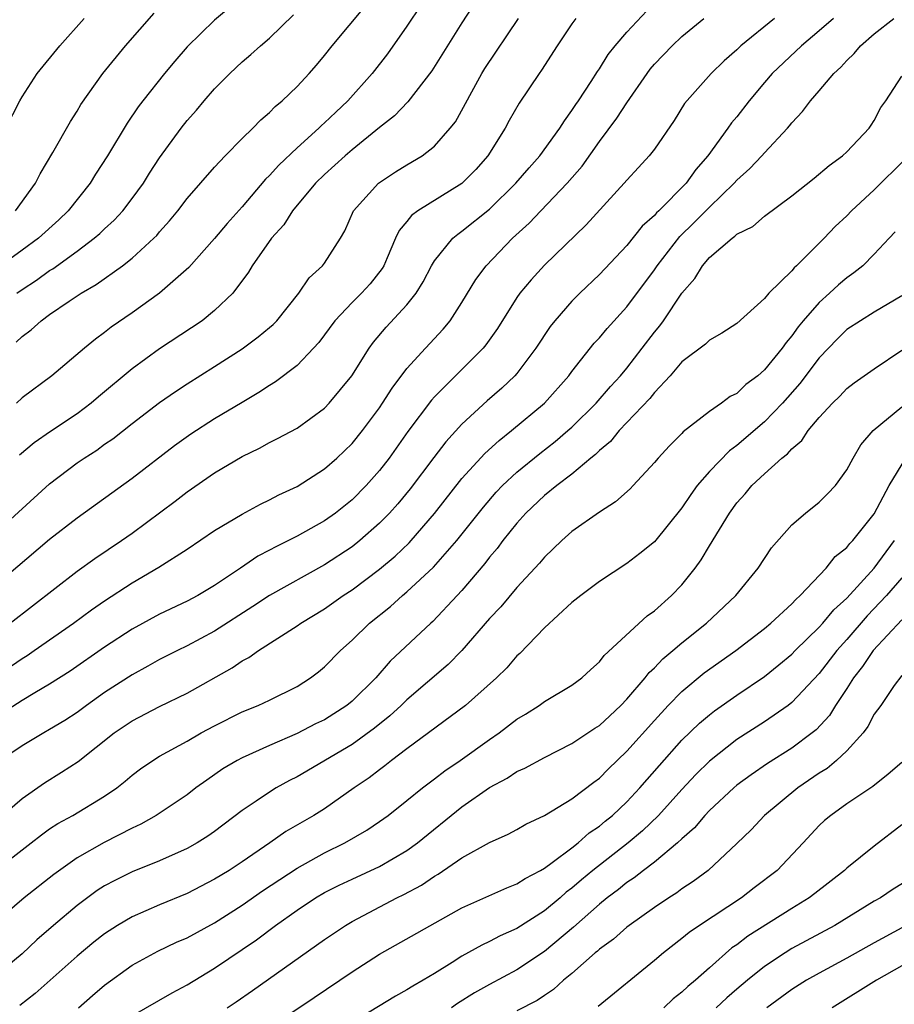
# Model space of a CAD drawing. Units: inches. Extents: x 2562000 to 2565000, y 1515000 to 1518000.
# Drawn here: x 2562719 to 2562782, y 1516257 to 1516329 of the extents above; entities that cross this region are included whole.
import ezdxf

# ---------------------------------------------------------------- set-up
doc = ezdxf.new("R2010")
doc.units = ezdxf.units.IN
doc.header["$MEASUREMENT"] = 0
doc.layers.add('LD25621515_2ft', color=82, linetype='Continuous')

msp = doc.modelspace()

# ---------------------------------------------------------------- linework, layer by layer
at = {"layer": 'LD25621515_2ft'}
for points, elevation in [([(2562752.498, 1516331), (2562751, 1516328.683), (2562748.815, 1516325.185), (2562747.064, 1516322.936), (2562746.084, 1516321.916), (2562745, 1516321.059), (2562743, 1516319.427), (2562742.505, 1516319), (2562741, 1516317.649), (2562740.331, 1516317), (2562738.674, 1516315), (2562738.029, 1516313.971), (2562737.133, 1516313), (2562735.744, 1516311), (2562735.47, 1516310.53), (2562734.321, 1516309), (2562733, 1516307.733), (2562732.091, 1516307), (2562729, 1516304.945), (2562727, 1516303.489), (2562724.547, 1516301.453), (2562724.032, 1516301), (2562723, 1516300.234), (2562721.064, 1516298.936), (2562719.883, 1516298.117), (2562718.797, 1516297.203)], 8478), ([(2562718.567, 1516305.433), (2562719, 1516305.855), (2562719.659, 1516306.341), (2562720.377, 1516307), (2562721, 1516307.449), (2562722.423, 1516308.423), (2562723.298, 1516309), (2562724.377, 1516309.623), (2562726.293, 1516311), (2562727, 1516311.551), (2562728.576, 1516313), (2562728.788, 1516313.212), (2562729, 1516313.474), (2562729.728, 1516314.272), (2562730.318, 1516315), (2562731, 1516315.893), (2562733, 1516318.178), (2562733.777, 1516319), (2562735, 1516320.253), (2562735.774, 1516321), (2562736.376, 1516321.624), (2562737, 1516322.149), (2562737.411, 1516322.589), (2562737.926, 1516323), (2562739, 1516324.04), (2562739.887, 1516325), (2562740.408, 1516325.592), (2562741, 1516326.306), (2562741.548, 1516327), (2562744.028, 1516329.972)], 8474), ([(2562748.023, 1516329.977), (2562747, 1516328.425), (2562745.576, 1516326.424), (2562744.472, 1516325), (2562742.693, 1516323), (2562741.815, 1516322.185), (2562741, 1516321.387), (2562740.791, 1516321.209), (2562740.592, 1516321), (2562739, 1516319.577), (2562737.672, 1516318.328), (2562737, 1516317.564), (2562736.706, 1516317.294), (2562735, 1516315.276), (2562733.915, 1516314.085), (2562733, 1516312.984), (2562731.128, 1516310.872), (2562728.991, 1516309.009), (2562727, 1516307.583), (2562725.477, 1516306.523), (2562725, 1516306.136), (2562724.34, 1516305.66), (2562723.525, 1516305), (2562721.154, 1516303), (2562719, 1516301.38), (2562718.584, 1516301)], 8476), ([(2562734.162, 1516329.838), (2562733, 1516328.878), (2562731, 1516326.92), (2562730.108, 1516325.892), (2562729.366, 1516325), (2562727.776, 1516323), (2562727.444, 1516322.556), (2562726.633, 1516321.367), (2562725.215, 1516319), (2562724.344, 1516317.656), (2562723.938, 1516317), (2562722.355, 1516315), (2562721.66, 1516314.34), (2562720.181, 1516313), (2562719, 1516312.129), (2562717, 1516310.703)], 8470), ([(2562718.137, 1516285), (2562723, 1516288.765), (2562724.293, 1516289.707), (2562726.222, 1516291), (2562727, 1516291.548), (2562730.137, 1516293.863), (2562731, 1516294.542), (2562733, 1516295.928), (2562735, 1516297.125), (2562736.264, 1516297.736), (2562737, 1516298.14), (2562737.578, 1516298.422), (2562739, 1516299.189), (2562741, 1516300.637), (2562741.348, 1516301), (2562742.992, 1516303), (2562744.241, 1516305), (2562744.558, 1516305.442), (2562745.475, 1516306.525), (2562747, 1516308.155), (2562747.671, 1516309), (2562748.175, 1516309.825), (2562748.792, 1516311), (2562749, 1516311.345), (2562750.329, 1516313), (2562750.691, 1516313.309), (2562751, 1516313.509), (2562753, 1516315.118), (2562754.921, 1516317), (2562755.877, 1516318.123), (2562756.674, 1516319), (2562758.121, 1516321), (2562758.449, 1516321.551), (2562759, 1516322.286), (2562759.276, 1516322.724), (2562759.474, 1516323), (2562760.406, 1516324.406), (2562760.864, 1516325.136), (2562761, 1516325.327), (2562761.63, 1516326.37), (2562762.14, 1516327), (2562763, 1516328.002), (2562764.456, 1516329.544)], 8484), ([(2562718.505, 1516315), (2562719.964, 1516317), (2562720.306, 1516317.694), (2562721.23, 1516319.23), (2562722.51, 1516321.49), (2562723, 1516322.255), (2562723.273, 1516322.727), (2562724.868, 1516325), (2562726.523, 1516327), (2562728.612, 1516329.388)], 8468), ([(2562718.622, 1516309), (2562719, 1516309.266), (2562720.048, 1516309.952), (2562721, 1516310.652), (2562721.219, 1516310.781), (2562723, 1516312.07), (2562724.249, 1516313), (2562724.652, 1516313.348), (2562725, 1516313.693), (2562725.688, 1516314.312), (2562726.32, 1516315), (2562727, 1516315.881), (2562727.82, 1516317), (2562728.27, 1516317.73), (2562729, 1516318.841), (2562730.565, 1516321), (2562731, 1516321.563), (2562731.674, 1516322.326), (2562732.235, 1516323), (2562733, 1516323.883), (2562734.108, 1516325), (2562735, 1516325.835), (2562735.636, 1516326.364), (2562736.336, 1516327), (2562737, 1516327.558), (2562738.732, 1516329.268)], 8472), ([(2562716.955, 1516281.045), (2562719, 1516282.429), (2562719.356, 1516282.643), (2562719.873, 1516283), (2562722.741, 1516285), (2562724.043, 1516285.957), (2562725, 1516286.626), (2562727, 1516287.926), (2562728.944, 1516289.056), (2562731, 1516290.376), (2562733, 1516291.732), (2562735, 1516292.927), (2562736.35, 1516293.65), (2562737, 1516293.96), (2562737.679, 1516294.321), (2562739, 1516294.931), (2562741, 1516296.209), (2562741.893, 1516297), (2562743, 1516298.055), (2562743.761, 1516299), (2562745, 1516300.67), (2562745.226, 1516301), (2562745.911, 1516302.089), (2562747, 1516303.524), (2562748.341, 1516305), (2562749.623, 1516306.377), (2562750.131, 1516307), (2562751, 1516308.321), (2562752.011, 1516309.989), (2562752.758, 1516311), (2562754.684, 1516313), (2562755.895, 1516314.105), (2562756.73, 1516315), (2562758.644, 1516317), (2562759.748, 1516318.252), (2562761, 1516320.034), (2562762.274, 1516321.726), (2562763, 1516322.86), (2562764.468, 1516325), (2562764.693, 1516325.307), (2562765, 1516325.657), (2562766.297, 1516327), (2562767, 1516327.67), (2562768.586, 1516329)], 8486), ([(2562717, 1516270.54), (2562719, 1516272.234), (2562720.618, 1516273.382), (2562721.86, 1516274.14), (2562723.071, 1516274.929), (2562725.701, 1516277), (2562727, 1516277.887), (2562729, 1516278.932), (2562731, 1516279.897), (2562734.27, 1516281.73), (2562735, 1516282.242), (2562735.503, 1516282.497), (2562736.189, 1516283), (2562739, 1516284.802), (2562739.271, 1516285), (2562741, 1516286.042), (2562742.344, 1516287), (2562743, 1516287.425), (2562745, 1516288.923), (2562746.131, 1516289.869), (2562747.155, 1516290.845), (2562747.296, 1516291), (2562749, 1516292.963), (2562751, 1516295.51), (2562752.665, 1516297.335), (2562753.707, 1516298.293), (2562754.609, 1516299), (2562757.012, 1516301), (2562758.787, 1516303), (2562759, 1516303.297), (2562760.629, 1516305.371), (2562761, 1516305.761), (2562761.559, 1516306.441), (2562763, 1516308), (2562765, 1516310.699), (2562765.2, 1516311), (2562766.861, 1516313.139), (2562767.882, 1516314.118), (2562769, 1516315.259), (2562770.808, 1516317), (2562771, 1516317.225), (2562771.934, 1516318.066), (2562772.822, 1516319), (2562773, 1516319.21), (2562774.675, 1516321), (2562774.828, 1516321.172), (2562775, 1516321.409), (2562775.78, 1516322.22), (2562776.354, 1516323), (2562777, 1516323.723), (2562778.057, 1516325), (2562778.555, 1516325.445), (2562779, 1516325.929), (2562779.547, 1516326.453), (2562780.004, 1516327), (2562781, 1516327.885), (2562782.423, 1516329)], 8492), ([(2562773.741, 1516329), (2562771.29, 1516327), (2562771, 1516326.714), (2562770.083, 1516325.917), (2562769.131, 1516325), (2562767.199, 1516322.801), (2562766.442, 1516321.558), (2562765, 1516319.481), (2562764.632, 1516319), (2562763.84, 1516318.16), (2562763, 1516317.231), (2562762.811, 1516317), (2562760.029, 1516313.97), (2562757, 1516311.029), (2562756.023, 1516309.977), (2562755.221, 1516309), (2562755, 1516308.687), (2562753.573, 1516306.427), (2562752.745, 1516305.255), (2562752.533, 1516305), (2562751, 1516303.437), (2562749, 1516301.452), (2562748.784, 1516301.216), (2562747.071, 1516298.928), (2562745.697, 1516297), (2562745, 1516296.103), (2562744.025, 1516295), (2562743, 1516293.968), (2562741.792, 1516293), (2562741, 1516292.433), (2562739, 1516291.314), (2562738.383, 1516291), (2562737.446, 1516290.554), (2562737, 1516290.299), (2562736.142, 1516289.858), (2562734.89, 1516289), (2562733, 1516287.738), (2562731.781, 1516287), (2562731, 1516286.58), (2562729, 1516285.64), (2562727, 1516284.556), (2562725, 1516283.249), (2562722.492, 1516281.508), (2562721, 1516280.548), (2562719.919, 1516279.919), (2562719, 1516279.361), (2562717, 1516278.089)], 8488), ([(2562759.279, 1516329), (2562759, 1516328.613), (2562757.924, 1516327), (2562756.778, 1516325.222), (2562756.613, 1516325), (2562755.163, 1516322.837), (2562754.438, 1516321.562), (2562754.151, 1516321), (2562752.893, 1516319), (2562751.999, 1516318.001), (2562751, 1516316.983), (2562747.798, 1516315), (2562747.336, 1516314.664), (2562747, 1516314.229), (2562746.425, 1516313.575), (2562746.167, 1516313), (2562745.569, 1516311.569), (2562745.313, 1516311), (2562745.201, 1516310.799), (2562744.319, 1516309.681), (2562743.689, 1516309), (2562743, 1516308.321), (2562741.755, 1516307), (2562740.585, 1516305.415), (2562740.207, 1516305), (2562739, 1516303.741), (2562737.444, 1516302.556), (2562737, 1516302.295), (2562736.231, 1516301.769), (2562735, 1516301.056), (2562733, 1516299.858), (2562731.262, 1516298.738), (2562730.094, 1516297.906), (2562727, 1516295.51), (2562723, 1516292.641), (2562721, 1516291.067), (2562717, 1516287.715)], 8482), ([(2562717, 1516291.519), (2562721, 1516295.141), (2562723, 1516296.647), (2562723.509, 1516297), (2562724.421, 1516297.579), (2562725, 1516298.004), (2562725.591, 1516298.409), (2562727, 1516299.521), (2562729, 1516301.056), (2562730.152, 1516301.848), (2562731, 1516302.41), (2562733, 1516303.668), (2562735, 1516304.949), (2562736.183, 1516305.817), (2562737, 1516306.503), (2562737.267, 1516306.733), (2562737.52, 1516307), (2562739.128, 1516309), (2562739.888, 1516310.112), (2562740.861, 1516311), (2562741, 1516311.184), (2562742.17, 1516313), (2562742.468, 1516313.532), (2562743.098, 1516315), (2562744.919, 1516317), (2562746.175, 1516317.825), (2562747, 1516318.34), (2562748.111, 1516319), (2562749, 1516319.696), (2562750.148, 1516321), (2562750.519, 1516321.481), (2562752.451, 1516325), (2562752.659, 1516325.341), (2562755.117, 1516329)], 8480), ([(2562778.024, 1516329), (2562777, 1516328.095), (2562775.694, 1516327), (2562773.571, 1516325), (2562773, 1516324.336), (2562771.897, 1516323), (2562771, 1516321.841), (2562770.612, 1516321.388), (2562770.354, 1516321), (2562768.889, 1516319), (2562768.007, 1516317.993), (2562767.309, 1516317), (2562765.323, 1516315), (2562765.154, 1516314.846), (2562765, 1516314.659), (2562764.12, 1516313.88), (2562763, 1516312.479), (2562761, 1516310.355), (2562759.573, 1516309), (2562759, 1516308.425), (2562757.749, 1516307), (2562757.419, 1516306.581), (2562756.379, 1516305), (2562755, 1516303.169), (2562754.856, 1516303), (2562753.905, 1516302.094), (2562752.842, 1516301.157), (2562751, 1516299.468), (2562749.821, 1516298.179), (2562748.95, 1516297.05), (2562747.233, 1516294.767), (2562746.328, 1516293.672), (2562745.727, 1516293), (2562745, 1516292.256), (2562743.571, 1516291), (2562743, 1516290.549), (2562741, 1516289.233), (2562737, 1516287.003), (2562735.794, 1516286.206), (2562733, 1516284.402), (2562731, 1516283.334), (2562730.303, 1516283), (2562729, 1516282.34), (2562728.146, 1516281.854), (2562727, 1516281.238), (2562725, 1516279.935), (2562723.681, 1516279), (2562723, 1516278.498), (2562722.096, 1516277.904), (2562721, 1516277.24), (2562720.569, 1516277), (2562719, 1516276.066), (2562717.435, 1516275)], 8490), ([(2562717.816, 1516321), (2562718.83, 1516323), (2562719, 1516323.291), (2562720.093, 1516325), (2562721.737, 1516327), (2562723.522, 1516329)], 8466), ([(2562717, 1516266.968), (2562719.649, 1516269), (2562720.402, 1516269.598), (2562721, 1516270.017), (2562721.59, 1516270.41), (2562722.674, 1516271), (2562725, 1516272.392), (2562725.883, 1516273), (2562726.502, 1516273.498), (2562727, 1516273.933), (2562727.608, 1516274.391), (2562728.505, 1516275), (2562729, 1516275.304), (2562731, 1516276.406), (2562732.029, 1516277), (2562733, 1516277.525), (2562735, 1516278.529), (2562736.172, 1516279), (2562737, 1516279.39), (2562739, 1516280.373), (2562739.989, 1516281), (2562740.56, 1516281.44), (2562741, 1516281.81), (2562742.158, 1516283), (2562743, 1516283.75), (2562744.267, 1516285), (2562745.791, 1516286.209), (2562746.679, 1516287), (2562747, 1516287.262), (2562748.937, 1516289.063), (2562750.631, 1516291), (2562752.558, 1516293.442), (2562753.489, 1516294.511), (2562753.955, 1516295), (2562755, 1516295.981), (2562756.658, 1516297.342), (2562757.787, 1516298.213), (2562758.714, 1516299), (2562759, 1516299.259), (2562760.766, 1516301), (2562761.798, 1516302.202), (2562762.533, 1516303), (2562763, 1516303.558), (2562764.123, 1516305), (2562765, 1516306.156), (2562765.385, 1516306.615), (2562765.661, 1516307), (2562767, 1516309.007), (2562767.936, 1516310.064), (2562768.49, 1516311), (2562769, 1516311.594), (2562770.648, 1516313), (2562770.86, 1516313.14), (2562771, 1516313.285), (2562772.152, 1516313.848), (2562773, 1516314.616), (2562775, 1516316.093), (2562776.626, 1516317.374), (2562777.707, 1516318.293), (2562778.699, 1516319), (2562779, 1516319.284), (2562780.629, 1516321), (2562780.783, 1516321.217), (2562781, 1516321.577), (2562781.485, 1516322.515), (2562781.836, 1516323), (2562783, 1516324.783)], 8494), ([(2562783.245, 1516318.755), (2562781, 1516316.526), (2562779.349, 1516315), (2562779, 1516314.629), (2562778.148, 1516313.852), (2562777.354, 1516313), (2562775.351, 1516311), (2562775.162, 1516310.838), (2562775, 1516310.634), (2562773.32, 1516309), (2562773, 1516308.613), (2562771, 1516306.796), (2562769.902, 1516306.098), (2562769, 1516305.593), (2562768.712, 1516305.288), (2562767, 1516304.008), (2562766.15, 1516303), (2562765, 1516301.772), (2562764.664, 1516301.336), (2562762.437, 1516299), (2562761.795, 1516298.205), (2562761, 1516297.561), (2562760.726, 1516297.275), (2562760.378, 1516297), (2562759, 1516295.843), (2562757.897, 1516295), (2562757, 1516294.277), (2562755.649, 1516293), (2562755, 1516292.276), (2562753.979, 1516291), (2562753.566, 1516290.434), (2562753, 1516289.783), (2562752.665, 1516289.335), (2562751, 1516287.377), (2562750.652, 1516287), (2562748.879, 1516285.121), (2562748.735, 1516285), (2562745.787, 1516282.213), (2562744.734, 1516281), (2562743, 1516279.307), (2562742.629, 1516279), (2562741, 1516277.967), (2562740.347, 1516277.653), (2562739, 1516276.962), (2562737, 1516276.092), (2562735, 1516275.194), (2562734.638, 1516275), (2562733.612, 1516274.388), (2562732.427, 1516273.573), (2562731.646, 1516273), (2562731, 1516272.503), (2562728.74, 1516271), (2562727.631, 1516270.369), (2562727, 1516270.084), (2562724.96, 1516269.04), (2562723, 1516267.92), (2562721.293, 1516266.707), (2562719.153, 1516265), (2562717, 1516263.185)], 8496), ([(2562782.528, 1516313.472), (2562782.073, 1516313), (2562781, 1516311.832), (2562780.164, 1516311), (2562779.52, 1516310.48), (2562779, 1516310.127), (2562778.391, 1516309.609), (2562777.753, 1516309), (2562777, 1516308.329), (2562775.837, 1516307), (2562775.458, 1516306.542), (2562775, 1516305.889), (2562774.579, 1516305.421), (2562774.292, 1516305), (2562773, 1516303.416), (2562772.517, 1516303), (2562771.651, 1516302.348), (2562771, 1516301.713), (2562770.517, 1516301.483), (2562769.876, 1516301), (2562769, 1516300.4), (2562767.097, 1516298.903), (2562767, 1516298.788), (2562766.097, 1516297.903), (2562765.272, 1516297), (2562765, 1516296.671), (2562763.457, 1516295), (2562763.23, 1516294.77), (2562762.182, 1516293.818), (2562761, 1516293.06), (2562759, 1516291.661), (2562758.267, 1516291), (2562757, 1516289.781), (2562756.652, 1516289.348), (2562755, 1516287.577), (2562753.816, 1516286.184), (2562753, 1516285.319), (2562750.994, 1516283), (2562750.006, 1516281.994), (2562747, 1516279.414), (2562746.573, 1516279), (2562745.754, 1516278.246), (2562744.644, 1516277.356), (2562743, 1516276.161), (2562739, 1516273.818), (2562738.462, 1516273.538), (2562737.49, 1516273), (2562737, 1516272.702), (2562736.033, 1516272.034), (2562735, 1516271.346), (2562733, 1516269.828), (2562732.513, 1516269.487), (2562731.736, 1516269), (2562731, 1516268.594), (2562729, 1516267.704), (2562727, 1516266.894), (2562725.73, 1516266.27), (2562725, 1516265.873), (2562724.467, 1516265.533), (2562723, 1516264.449), (2562721.279, 1516263), (2562720.063, 1516261.937), (2562719, 1516260.928), (2562717, 1516259.308)], 8498), ([(2562783, 1516308.801), (2562781, 1516307.625), (2562779.985, 1516307), (2562779, 1516306.356), (2562778.317, 1516305.683), (2562777, 1516304.292), (2562775.582, 1516302.418), (2562774.314, 1516301), (2562773, 1516299.644), (2562771, 1516297.912), (2562770.464, 1516297.536), (2562769, 1516296.024), (2562768.108, 1516295), (2562767.641, 1516294.36), (2562767, 1516293.372), (2562765, 1516290.903), (2562763.949, 1516290.051), (2562763, 1516289.338), (2562761, 1516288.013), (2562759.653, 1516287), (2562759, 1516286.49), (2562757, 1516284.658), (2562755.208, 1516282.792), (2562755, 1516282.611), (2562754.254, 1516281.746), (2562753.512, 1516281), (2562751.26, 1516279), (2562747, 1516275.856), (2562745.879, 1516275), (2562745.393, 1516274.607), (2562745, 1516274.324), (2562744.253, 1516273.747), (2562743.156, 1516273), (2562741, 1516271.488), (2562740.233, 1516271), (2562738.181, 1516269.819), (2562737.031, 1516269), (2562735, 1516267.621), (2562734.055, 1516267), (2562733, 1516266.349), (2562731, 1516265.32), (2562729, 1516264.494), (2562727, 1516263.63), (2562725.938, 1516263), (2562725, 1516262.39), (2562724.225, 1516261.775), (2562723, 1516260.768), (2562719.955, 1516258.045), (2562718.824, 1516257.175)], 8500), ([(2562723.093, 1516257), (2562724.105, 1516257.895), (2562725, 1516258.649), (2562727, 1516260.102), (2562728.867, 1516261.133), (2562730.23, 1516261.77), (2562731, 1516262.102), (2562733, 1516263.191), (2562735, 1516264.474), (2562736.486, 1516265.514), (2562739, 1516267.173), (2562741, 1516268.285), (2562742.473, 1516269), (2562744.075, 1516269.925), (2562745, 1516270.549), (2562745.626, 1516271), (2562747, 1516272.083), (2562748.129, 1516273), (2562748.617, 1516273.383), (2562749, 1516273.655), (2562749.752, 1516274.248), (2562750.869, 1516275), (2562753, 1516276.528), (2562753.695, 1516277), (2562755, 1516277.998), (2562755.63, 1516278.37), (2562756.621, 1516279), (2562757, 1516279.282), (2562759, 1516280.478), (2562759.717, 1516281), (2562760.373, 1516281.627), (2562761, 1516282.168), (2562761.351, 1516282.649), (2562764.476, 1516285.524), (2562765, 1516285.887), (2562766.241, 1516287), (2562767, 1516287.791), (2562767.975, 1516289), (2562768.412, 1516289.588), (2562769, 1516290.61), (2562770.454, 1516293), (2562771, 1516293.746), (2562771.602, 1516294.398), (2562772.083, 1516295), (2562773, 1516295.865), (2562774.273, 1516297), (2562774.688, 1516297.312), (2562775, 1516297.684), (2562775.725, 1516298.275), (2562776.19, 1516299), (2562777, 1516299.948), (2562777.956, 1516301), (2562778.486, 1516301.513), (2562779, 1516302.073), (2562779.527, 1516302.473), (2562781, 1516303.507), (2562783, 1516304.844)], 8502), ([(2562727, 1516256.418), (2562729.905, 1516258.096), (2562731, 1516258.674), (2562733, 1516259.877), (2562736.044, 1516261.956), (2562737.433, 1516263), (2562739, 1516264.101), (2562740.337, 1516265), (2562741, 1516265.393), (2562742.072, 1516265.928), (2562743, 1516266.372), (2562745, 1516267.289), (2562747, 1516268.454), (2562747.761, 1516269), (2562751, 1516271.622), (2562753, 1516273.038), (2562754.297, 1516273.703), (2562755, 1516274.185), (2562755.563, 1516274.437), (2562757, 1516275.221), (2562759, 1516276.225), (2562760.662, 1516277.338), (2562761, 1516277.54), (2562761.748, 1516278.252), (2562762.567, 1516279), (2562763, 1516279.452), (2562764.32, 1516281), (2562764.61, 1516281.39), (2562765, 1516281.743), (2562765.609, 1516282.391), (2562766.345, 1516283), (2562767, 1516283.57), (2562768.792, 1516285), (2562770.922, 1516287), (2562772.555, 1516289), (2562773.531, 1516290.469), (2562775, 1516292.146), (2562775.995, 1516293), (2562777, 1516293.795), (2562777.605, 1516294.395), (2562778.186, 1516295), (2562779, 1516296.145), (2562779.454, 1516297), (2562780.027, 1516297.972), (2562780.916, 1516299), (2562783, 1516300.722)], 8504), ([(2562733.925, 1516257), (2562734.565, 1516257.435), (2562735.747, 1516258.253), (2562741, 1516261.978), (2562742.533, 1516263), (2562743, 1516263.275), (2562746.265, 1516265), (2562746.76, 1516265.24), (2562748.064, 1516265.936), (2562749, 1516266.588), (2562749.268, 1516266.732), (2562751, 1516267.923), (2562753, 1516269.027), (2562754.364, 1516269.636), (2562755, 1516269.98), (2562755.642, 1516270.358), (2562757, 1516270.992), (2562759, 1516272.213), (2562760.585, 1516273.415), (2562761, 1516273.709), (2562761.635, 1516274.365), (2562763, 1516275.673), (2562765, 1516277.905), (2562766.011, 1516279), (2562767, 1516280.02), (2562768.63, 1516281.371), (2562770.92, 1516283), (2562773, 1516284.602), (2562773.482, 1516285), (2562775, 1516286.406), (2562775.28, 1516286.72), (2562775.612, 1516287), (2562777.509, 1516289), (2562778.165, 1516289.835), (2562779, 1516290.5), (2562779.214, 1516290.785), (2562779.431, 1516291), (2562781, 1516292.935), (2562782.087, 1516295), (2562783.303, 1516297)], 8506), ([(2562737, 1516255.566), (2562740.253, 1516257.747), (2562743, 1516259.626), (2562745, 1516260.912), (2562751, 1516264.265), (2562754.259, 1516265.741), (2562755, 1516266.016), (2562755.586, 1516266.414), (2562756.722, 1516267), (2562757, 1516267.162), (2562757.565, 1516267.565), (2562759, 1516268.651), (2562759.444, 1516269), (2562760.263, 1516269.737), (2562761, 1516270.217), (2562761.421, 1516270.579), (2562761.945, 1516271), (2562763, 1516271.992), (2562763.948, 1516273), (2562765.361, 1516274.639), (2562767, 1516276.468), (2562768.282, 1516277.718), (2562769, 1516278.329), (2562769.38, 1516278.62), (2562771, 1516279.76), (2562773, 1516281.114), (2562774.052, 1516281.948), (2562775, 1516282.738), (2562775.252, 1516283), (2562777, 1516284.7), (2562777.263, 1516285), (2562778.045, 1516285.955), (2562779, 1516286.817), (2562781, 1516288.986), (2562782.478, 1516291)], 8508), ([(2562783, 1516288.29), (2562781.895, 1516287), (2562780.473, 1516285.527), (2562779, 1516283.805), (2562778.287, 1516283), (2562777, 1516281.317), (2562775, 1516279.207), (2562774.727, 1516279), (2562773, 1516277.819), (2562771, 1516276.536), (2562769, 1516274.946), (2562768.027, 1516273.972), (2562767, 1516272.884), (2562765.298, 1516271), (2562764.131, 1516269.869), (2562763.083, 1516269), (2562760.526, 1516267), (2562759.692, 1516266.308), (2562759, 1516265.703), (2562758.591, 1516265.409), (2562758.133, 1516265), (2562757, 1516264.045), (2562755, 1516262.765), (2562753.771, 1516262.229), (2562753, 1516261.821), (2562752.433, 1516261.567), (2562751, 1516260.756), (2562750.297, 1516260.297), (2562749, 1516259.489), (2562748.184, 1516259), (2562747.416, 1516258.584), (2562747, 1516258.309), (2562746.152, 1516257.849), (2562743, 1516255.919)], 8510), ([(2562783, 1516285.221), (2562780.912, 1516283), (2562780.154, 1516281.846), (2562779.488, 1516281), (2562779, 1516280.225), (2562778.182, 1516279), (2562777.732, 1516278.268), (2562776.771, 1516277.229), (2562776.486, 1516277), (2562775, 1516275.882), (2562773.23, 1516274.77), (2562772.044, 1516273.956), (2562771, 1516273.191), (2562770.775, 1516273), (2562769, 1516271.351), (2562768.668, 1516271), (2562767.91, 1516270.09), (2562767, 1516269.299), (2562766.691, 1516269), (2562765, 1516267.594), (2562764.216, 1516267), (2562763.541, 1516266.459), (2562763, 1516266.114), (2562762.394, 1516265.606), (2562761.559, 1516265), (2562761, 1516264.55), (2562759.124, 1516262.876), (2562757, 1516261.09), (2562755, 1516259.762), (2562753, 1516258.706), (2562751.91, 1516258.09), (2562750.679, 1516257.321), (2562750.232, 1516257)], 8512), ([(2562783, 1516281.188), (2562782.444, 1516280.444), (2562781.468, 1516279), (2562781, 1516278.373), (2562780.541, 1516277.459), (2562780.181, 1516277), (2562779, 1516275.709), (2562778.254, 1516275), (2562777.575, 1516274.425), (2562777, 1516274.075), (2562775.432, 1516273), (2562773.019, 1516271), (2562772.038, 1516269.962), (2562771, 1516268.949), (2562768.904, 1516267), (2562767.818, 1516266.182), (2562767, 1516265.65), (2562766.634, 1516265.366), (2562766.044, 1516265), (2562765, 1516264.301), (2562763.174, 1516263), (2562763, 1516262.866), (2562762.014, 1516261.986), (2562761, 1516261.263), (2562760.868, 1516261.132), (2562760.697, 1516261), (2562759, 1516259.504), (2562758.396, 1516259), (2562757.671, 1516258.329), (2562757, 1516257.899), (2562756.467, 1516257.533), (2562755, 1516256.78)], 8514), ([(2562783, 1516274.849), (2562782.006, 1516273.994), (2562780.905, 1516273.095), (2562779, 1516271.837), (2562777.827, 1516271), (2562777.38, 1516270.62), (2562777, 1516270.256), (2562775.833, 1516269), (2562773.928, 1516267), (2562772.268, 1516265.732), (2562771.339, 1516265), (2562768.294, 1516263), (2562767.522, 1516262.478), (2562767, 1516262.037), (2562765.653, 1516261), (2562765, 1516260.433), (2562760.914, 1516257.086)], 8516), ([(2562783, 1516270.305), (2562781, 1516268.767), (2562779, 1516267.166), (2562778.827, 1516267), (2562776.683, 1516265.317), (2562776.259, 1516265), (2562775, 1516264.238), (2562771.798, 1516262.202), (2562771, 1516261.591), (2562770.644, 1516261.356), (2562769, 1516259.914), (2562767.996, 1516259), (2562767.444, 1516258.556), (2562767, 1516258.127), (2562766.357, 1516257.643), (2562765.691, 1516257)], 8518), ([(2562783.606, 1516266.394), (2562782.372, 1516265.628), (2562781.447, 1516265), (2562781, 1516264.749), (2562778.129, 1516263), (2562775, 1516261.305), (2562774.509, 1516261), (2562773, 1516259.997), (2562771.772, 1516259), (2562771, 1516258.352), (2562770.274, 1516257.726), (2562769.485, 1516257)], 8520), ([(2562783, 1516262.819), (2562781, 1516261.737), (2562779, 1516260.612), (2562777, 1516259.528), (2562776.075, 1516259), (2562775, 1516258.321), (2562773.191, 1516257)], 8522), ([(2562783, 1516260.053), (2562781.159, 1516259), (2562777.943, 1516257)], 8524)]:
    msp.add_lwpolyline(points, dxfattribs=dict(at, elevation=elevation))

doc.saveas('drawing.dxf')
